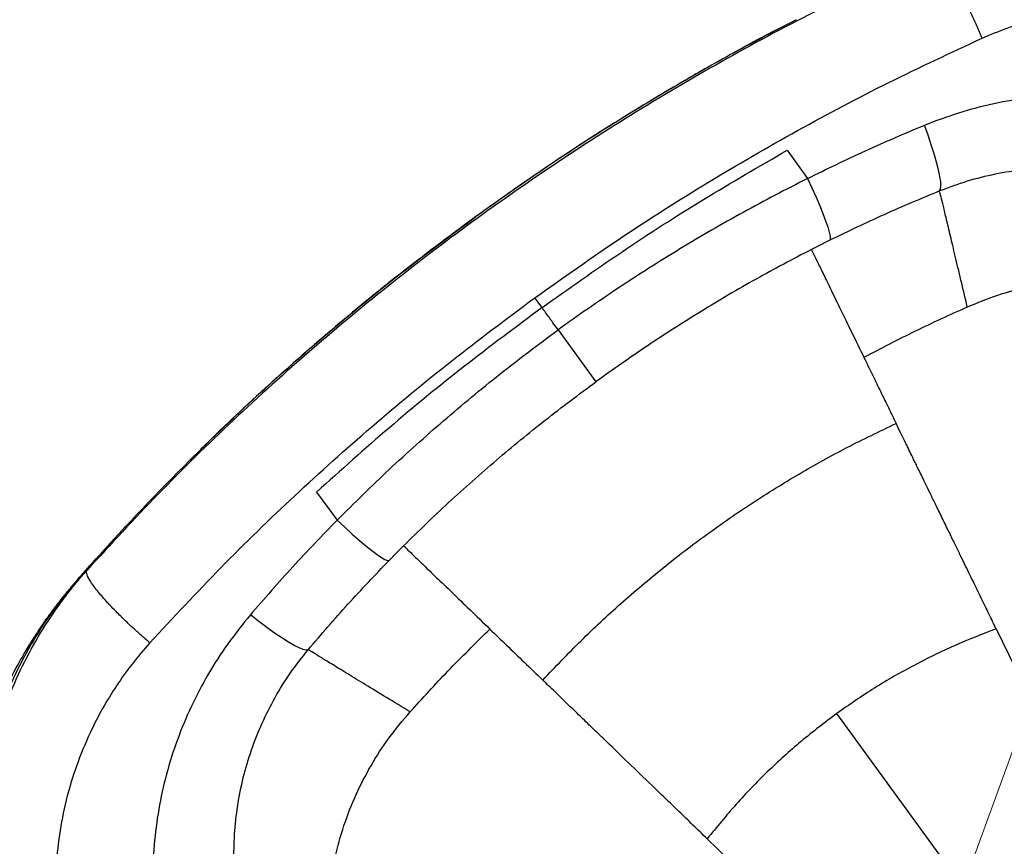
# Model space of a CAD drawing. Units: millimetres. Extents: x -1547 to 22834, y 9084 to 23956.
# Drawn here: x 2956 to 3199, y 14725 to 14930 of the extents above; entities that cross this region are included whole.
import ezdxf

# ---------------------------------------------------------------- set-up
doc = ezdxf.new("R2010")
doc.units = ezdxf.units.MM
doc.header["$LTSCALE"] = 100
doc.linetypes.add('SLD-Continua', pattern=[0])

# ---------------------------------------------------------------- blocks, each defined once
blk = doc.blocks.new('SW_HATCH_0')
at = {"color": 0, "linetype": 'SLD-Continua', "lineweight": 18}
blk.add_line((2356.57, -2808.45), (3491.21, 308.94), dxfattribs=at)

msp = doc.modelspace()

# ---------------------------------------------------------------- linework, layer by layer
at = {"color": 7, "linetype": 'SLD-Continua', "lineweight": 25}
for p, q in [((3145.72, 14897.29), (3150.78, 14890.33)), ((3068.82, 14880.85), (3068.8, 14880.89)), ((3085.14, 14858.4), (3083.37, 14860.83)), ((3089.1, 14852.94), (3098.46, 14840.06)), ((3029.43, 14812.8), (3034.48, 14805.84)), ((2974.88, 14796.28), (2974.99, 14796.41)), ((2972.68, 14793.5), (2970.86, 14791.74)), ((3197.41, 14778.98), (3203.69, 14766.1)), ((3196.81, 14704.69), (3158.03, 14758.07)), ((3125.97, 14727.08), (3136.28, 14717.13))]:
    msp.add_line(p, q, dxfattribs=at)
at = {"color": 7, "linetype": 'SLD-Continua', "lineweight": 25, "flags": 128}
for points in [[(3183.43, 14887.23), (3183.66, 14887.65), (3183.75, 14888.4), (3183.69, 14889.46), (3183.49, 14890.82), (3183.15, 14892.45), (3182.68, 14894.32), (3182.08, 14896.4), (3181.37, 14898.65), (3180.56, 14901.03), (3179.66, 14903.49)], [(3150.78, 14890.33), (3151.87, 14887.98), (3152.87, 14885.72), (3153.78, 14883.59), (3154.57, 14881.63), (3155.23, 14879.87), (3155.75, 14878.34), (3156.12, 14877.07), (3156.34, 14876.09), (3156.39, 14875.41), (3156.28, 14875.04)], [(3034.48, 14805.84), (3036.38, 14804.08), (3038.22, 14802.42), (3039.97, 14800.9), (3041.59, 14799.54), (3043.06, 14798.37), (3044.35, 14797.4), (3045.44, 14796.66), (3046.31, 14796.15), (3046.94, 14795.89), (3047.32, 14795.89)], [(2972.61, 14793.42), (2972.65, 14793.46), (2972.68, 14793.5)], [(3027.34, 14773.83), (3026.87, 14773.74), (3026.13, 14773.89), (3025.14, 14774.27), (3023.91, 14774.88), (3022.46, 14775.7), (3020.83, 14776.73), (3019.04, 14777.94), (3017.12, 14779.32), (3015.11, 14780.82), (3013.04, 14782.44)]]:
    msp.add_lwpolyline(points, dxfattribs=at)
at = {"color": 7, "linetype": 'SLD-Continua', "lineweight": 25}
msp.add_arc((3422.93, 14393.47), 602.5, 134.84741, 138.02751, dxfattribs=at)
for points, knots in [([(3302.11, 14920.91), (3301.98, 14921.05), (3301.75, 14921.3), (3301.34, 14921.75), (3300.73, 14922.4), (3299.63, 14923.55), (3297.63, 14925.57), (3293.93, 14929.03), (3288.81, 14933.24), (3282.65, 14937.56), (3275.4, 14941.91), (3266.71, 14946.11), (3256.52, 14949.78), (3246.02, 14952.41), (3235.29, 14953.98), (3224.44, 14954.47), (3214.14, 14953.91), (3204.44, 14952.51), (3197.24, 14950.82), (3191.94, 14949.23), (3188.47, 14948.05), (3185.05, 14946.76), (3182.82, 14945.81), (3181.71, 14945.34)], [0, 0, 0, 0, 0.004272, 0.007728, 0.01389, 0.024686, 0.044099, 0.078738, 0.140537, 0.195765, 0.25134, 0.334779, 0.417388, 0.500458, 0.583496, 0.666222, 0.748904, 0.81911, 0.889443, 0.917117, 0.944873, 0.972772, 1, 1, 1, 1]), ([(3183.85, 14946.49), (3187.24, 14947.84), (3194, 14950.54), (3204.58, 14953.22), (3215.35, 14954.86), (3226.23, 14955.41), (3237.08, 14954.84), (3247.8, 14953.17), (3258.3, 14950.41), (3268.45, 14946.59), (3278.15, 14941.75), (3287.28, 14935.86), (3295.86, 14929.08), (3300.91, 14923.8), (3303.43, 14921.17)], [0, 0, 0, 0, 0.083489, 0.166369, 0.249574, 0.33331, 0.416324, 0.499294, 0.582921, 0.666251, 0.749033, 0.832354, 0.916196, 1, 1, 1, 1]), ([(3181.61, 14945.29), (3173.78, 14941.71), (3158.11, 14934.55), (3135.09, 14922.49), (3112.51, 14909.49), (3090.47, 14895.51), (3069.01, 14880.6), (3048.2, 14864.8), (3028.08, 14848.15), (3008.75, 14830.7), (2990.16, 14812.53), (2978.51, 14799.84), (2972.68, 14793.5)], [0, 0, 0, 0, 0.099967, 0.199963, 0.300005, 0.399987, 0.5, 0.600015, 0.699996, 0.800037, 0.900033, 1, 1, 1, 1]), ([(3193.9, 14924.98), (3193.47, 14926.01), (3192.64, 14928.01), (3191.34, 14930.87), (3190.14, 14933.36), (3189.1, 14935.42), (3188.24, 14937.02), (3187.58, 14938.19), (3187.16, 14938.93), (3186.93, 14939.31), (3186.85, 14939.44), (3186.82, 14939.49), (3186.81, 14939.51), (3186.81, 14939.52), (3186.81, 14939.52), (3186.8, 14939.52), (3186.8, 14939.52), (3186.8, 14939.52), (3186.8, 14939.52), (3186.21, 14940.52), (3185.06, 14942.3), (3183.6, 14944.18), (3182.44, 14945.27), (3181.95, 14945.32), (3181.71, 14945.34)], [0, 0, 0, 0, 0.098211, 0.189983, 0.272663, 0.344241, 0.403379, 0.449302, 0.481638, 0.493755, 0.49772, 0.499201, 0.499801, 0.500055, 0.500165, 0.500213, 0.500234, 0.500243, 0.500247, 0.50025, 0.629706, 0.758094, 0.882358, 1, 1, 1, 1]), ([(3193.9, 14924.98), (3195.98, 14925.86), (3200.11, 14927.61), (3206.5, 14929.61), (3213.01, 14931.17), (3220.34, 14932.34), (3228.46, 14932.96), (3237.28, 14932.78), (3246.02, 14931.74), (3254.61, 14929.82), (3262.94, 14927.05), (3270.96, 14923.41), (3278.54, 14918.86), (3285.68, 14913.53), (3289.87, 14909.3), (3291.97, 14907.19)], [0, 0, 0, 0, 0.062718, 0.125134, 0.187372, 0.250421, 0.334139, 0.417078, 0.499997, 0.583491, 0.666686, 0.749135, 0.832928, 0.91658, 1, 1, 1, 1]), ([(3147.97, 14929.57), (3142.86, 14926.9), (3132.64, 14921.55), (3117.57, 14912.94), (3101.13, 14902.96), (3089.14, 14895.11), (3081.38, 14889.79), (3079.25, 14888.32), (3077.15, 14886.85), (3075.14, 14885.44), (3073.2, 14884.06), (3071.1, 14882.56), (3069.63, 14881.5), (3068.8, 14880.89)], [0, 0, 0, 0, 0.186521, 0.373262, 0.559983, 0.806673, 0.834613, 0.862601, 0.890181, 0.916982, 0.941676, 0.96674, 1, 1, 1, 1]), ([(3145.33, 14928.17), (3144.65, 14927.83), (3137.5, 14924.26), (3124.13, 14916.75), (3105.28, 14905.59), (3086.76, 14893.67), (3074.78, 14885.16), (3068.79, 14880.9)], [0, 0, 0, 0, 0.025288, 0.266925, 0.510526, 0.755192, 1, 1, 1, 1]), ([(3083.37, 14860.83), (3090.38, 14865.79), (3104.37, 14875.71), (3126.06, 14889.45), (3148.2, 14902.3), (3170.8, 14914.26), (3186.19, 14921.4), (3193.9, 14924.98)], [0, 0, 0, 0, 0.200436, 0.400086, 0.599755, 0.799466, 1, 1, 1, 1]), ([(3179.66, 14903.49), (3182.47, 14904.57), (3188.1, 14906.72), (3196.81, 14908.98), (3205.66, 14910.51), (3214.59, 14911.23), (3223.52, 14911.16), (3232.39, 14910.3), (3241.14, 14908.66), (3249.71, 14906.25), (3258.02, 14903.09), (3266.02, 14899.19), (3273.69, 14894.62), (3278.45, 14891), (3280.84, 14889.19)], [0, 0, 0, 0, 0.0833025, 0.166519, 0.2495659, 0.3331606, 0.4165649, 0.4996483, 0.5830165, 0.6664558, 0.7498222, 0.8328151, 0.9162527, 1, 1, 1, 1]), ([(3150.78, 14890.33), (3155.54, 14892.66), (3165.06, 14897.32), (3174.79, 14901.43), (3179.66, 14903.49)], [0, 0, 0, 0, 0.499346, 1, 1, 1, 1]), ([(3085.14, 14858.4), (3091.67, 14863.03), (3104.73, 14872.3), (3124.96, 14885.28), (3138.8, 14893.29), (3145.72, 14897.29)], [0, 0, 0, 0, 0.332984, 0.666104, 1, 1, 1, 1]), ([(3263.93, 14874.47), (3262.04, 14875.94), (3258.26, 14878.88), (3252.17, 14882.62), (3245.85, 14885.84), (3239.26, 14888.49), (3232.45, 14890.55), (3225.5, 14892), (3218.46, 14892.82), (3211.34, 14893.01), (3204.21, 14892.56), (3197.15, 14891.46), (3190.19, 14889.75), (3185.69, 14888.07), (3183.43, 14887.23)], [0, 0, 0, 0, 0.0843663, 0.1680621, 0.2513747, 0.3348809, 0.4189088, 0.5023008, 0.5853239, 0.6685966, 0.7520868, 0.8347348, 0.9171371, 1, 1, 1, 1]), ([(3150.78, 14890.33), (3145.45, 14887.58), (3134.78, 14882.08), (3119.19, 14872.98), (3103.9, 14863.34), (3094.04, 14856.41), (3089.1, 14852.94)], [0, 0, 0, 0, 0.249967, 0.499883, 0.749917, 1, 1, 1, 1]), ([(3183.43, 14887.23), (3178.83, 14885.32), (3169.68, 14881.52), (3160.73, 14877.19), (3156.28, 14875.04)], [0, 0, 0, 0, 0.503094, 1, 1, 1, 1]), ([(3190.27, 14858.54), (3189.73, 14860.82), (3188.64, 14865.42), (3187.26, 14871.23), (3186.06, 14876.25), (3185.08, 14880.36), (3184.31, 14883.58), (3183.73, 14885.97), (3183.53, 14886.81), (3183.43, 14887.23)], [0, 0, 0, 0, 0.141507, 0.285695, 0.428315, 0.571442, 0.714265, 0.856847, 1, 1, 1, 1]), ([(2998.03, 14820.64), (3003.56, 14826.02), (3014.62, 14836.78), (3032.06, 14852.14), (3050.06, 14866.95), (3062.55, 14876.24), (3068.8, 14880.89)], [0, 0, 0, 0, 0.249488, 0.499192, 0.749299, 1, 1, 1, 1]), ([(3068.79, 14880.9), (3062.89, 14876.52), (3051.1, 14867.75), (3034.04, 14853.84), (3017.6, 14839.37), (3005.67, 14828.32), (2999.43, 14821.96), (2998.25, 14820.75)], [0, 0, 0, 0, 0.23747, 0.474877, 0.711176, 0.945448, 1, 1, 1, 1]), ([(3156.28, 14875.04), (3155.42, 14874.62), (3153.9, 14873.86), (3152.38, 14873.09), (3151.71, 14872.75)], [0, 0, 0, 0, 0.560038, 1, 1, 1, 1]), ([(3151.71, 14872.75), (3147.15, 14870.36), (3137.94, 14865.52), (3124.49, 14857.57), (3111.24, 14849.13), (3102.73, 14843.1), (3098.46, 14840.06)], [0, 0, 0, 0, 0.247378, 0.500233, 0.74916, 1, 1, 1, 1]), ([(3151.71, 14872.75), (3151.88, 14872.39), (3152.23, 14871.68), (3153.29, 14869.51), (3154.74, 14866.54), (3156.62, 14862.67), (3158.93, 14857.93), (3161.6, 14852.46), (3163.68, 14848.19), (3164.71, 14846.08)], [0, 0, 0, 0, 0.145034, 0.288478, 0.43033, 0.57467, 0.720014, 0.861791, 1, 1, 1, 1]), ([(3238.11, 14863.85), (3235.33, 14864.32), (3229.83, 14865.25), (3221.51, 14865.51), (3213.36, 14864.99), (3205.41, 14863.63), (3197.67, 14861.55), (3192.74, 14859.54), (3190.27, 14858.54)], [0, 0, 0, 0, 0.173428, 0.34377, 0.510815, 0.674357, 0.837492, 1, 1, 1, 1]), ([(2988.2, 14775.53), (2993.99, 14781.76), (3005.54, 14794.2), (3023.9, 14811.99), (3042.96, 14829.07), (3062.73, 14845.46), (3076.48, 14855.7), (3083.37, 14860.83)], [0, 0, 0, 0, 0.200525, 0.400276, 0.599918, 0.799565, 1, 1, 1, 1]), ([(3085.14, 14858.4), (3078.71, 14853.62), (3065.87, 14844.06), (3047.27, 14828.84), (3035.38, 14818.15), (3029.43, 14812.8)], [0, 0, 0, 0, 0.332984, 0.666104, 1, 1, 1, 1]), ([(3089.1, 14852.94), (3088.65, 14853.56), (3087.91, 14854.58), (3086.88, 14856), (3086.01, 14857.2), (3085.43, 14858), (3085.14, 14858.4)], [0, 0, 0, 0, 0.339902, 0.559919, 0.779891, 1, 1, 1, 1]), ([(3190.27, 14858.54), (3185.95, 14856.58), (3177.31, 14852.67), (3168.91, 14848.28), (3164.71, 14846.08)], [0, 0, 0, 0, 0.500123, 1, 1, 1, 1]), ([(3034.48, 14805.84), (3038.75, 14810.06), (3047.27, 14818.51), (3060.75, 14830.52), (3074.64, 14842.08), (3084.28, 14849.32), (3089.1, 14852.94)], [0, 0, 0, 0, 0.249967, 0.499883, 0.749917, 1, 1, 1, 1]), ([(3164.71, 14846.08), (3165.11, 14845.25), (3165.92, 14843.59), (3167.22, 14840.92), (3168.6, 14838.09), (3170.02, 14835.18), (3171.38, 14832.4), (3172.25, 14830.6), (3172.66, 14829.76)], [0, 0, 0, 0, 0.170932, 0.339313, 0.518648, 0.700196, 0.860646, 1, 1, 1, 1]), ([(3050.92, 14799.52), (3054.6, 14803.11), (3062.05, 14810.38), (3073.76, 14820.72), (3085.88, 14830.71), (3094.26, 14836.94), (3098.46, 14840.06)], [0, 0, 0, 0, 0.24738, 0.500233, 0.749162, 1, 1, 1, 1]), ([(3085.33, 14766.31), (3088.44, 14769.59), (3094.65, 14776.11), (3104.6, 14785.35), (3114.97, 14794.14), (3125.8, 14802.43), (3137.03, 14810.17), (3148.59, 14817.32), (3160.46, 14823.93), (3168.58, 14827.81), (3172.66, 14829.76)], [0, 0, 0, 0, 0.125304, 0.249311, 0.374872, 0.5, 0.625126, 0.750689, 0.874695, 1, 1, 1, 1]), ([(3197.41, 14778.98), (3197.12, 14779.59), (3196.51, 14780.82), (3195.6, 14782.7), (3194.66, 14784.64), (3193.69, 14786.63), (3192.69, 14788.67), (3191.67, 14790.76), (3190.63, 14792.89), (3189.55, 14795.1), (3188.39, 14797.49), (3187.11, 14800.13), (3185.68, 14803.06), (3184.12, 14806.25), (3182.65, 14809.27), (3181.34, 14811.95), (3180.27, 14814.15), (3179.34, 14816.07), (3178.53, 14817.72), (3177.84, 14819.14), (3177.26, 14820.32), (3176.32, 14822.26), (3175.1, 14824.77), (3173.73, 14827.58), (3173.01, 14829.05), (3172.66, 14829.76)], [0, 0, 0, 0, 0.027555, 0.056154, 0.085805, 0.116514, 0.148282, 0.181111, 0.214997, 0.249935, 0.287811, 0.331781, 0.381874, 0.438085, 0.500358, 0.548389, 0.592344, 0.632199, 0.667952, 0.699616, 0.727214, 0.750774, 0.839428, 0.922521, 1, 1, 1, 1]), ([(3034.48, 14805.84), (3030.8, 14802.03), (3023.43, 14794.42), (3016.51, 14786.44), (3013.04, 14782.44)], [0, 0, 0, 0, 0.499346, 1, 1, 1, 1]), ([(3047.32, 14795.89), (3047.99, 14796.57), (3049.18, 14797.78), (3050.39, 14798.99), (3050.92, 14799.52)], [0, 0, 0, 0, 0.560038, 1, 1, 1, 1]), ([(3050.92, 14799.52), (3051.2, 14799.24), (3051.77, 14798.7), (3053.51, 14797.02), (3055.89, 14794.72), (3058.98, 14791.73), (3062.78, 14788.07), (3067.16, 14783.85), (3070.58, 14780.55), (3072.26, 14778.92)], [0, 0, 0, 0, 0.145034, 0.288478, 0.43033, 0.57467, 0.720014, 0.861791, 1, 1, 1, 1]), ([(2974.58, 14795.95), (2974.5, 14795.86), (2973.86, 14795.16), (2972.75, 14793.9), (2971.34, 14792.31), (2969.89, 14790.65), (2968.53, 14789.04), (2967.3, 14787.53), (2966.54, 14786.58), (2966.2, 14786.15), (2966.06, 14785.97), (2966.2, 14786.15), (2966.11, 14786.04), (2966, 14785.91), (2965.85, 14785.72), (2965.58, 14785.38), (2964.97, 14784.6), (2964.22, 14783.64), (2963.68, 14782.88), (2963.48, 14782.59)], [0, 0, 0, 0, 0.016881, 0.133812, 0.225393, 0.295702, 0.417802, 0.541796, 0.600389, 0.656102, 0.713154, 0.773372, 0.798243, 0.809626, 0.82089, 0.844886, 0.873618, 0.952253, 1, 1, 1, 1]), ([(2970.76, 14791.65), (2971.57, 14792.56), (2973.17, 14794.37), (2974.31, 14795.65), (2974.88, 14796.28)], [0, 0, 0, 0, 0.503013, 1, 1, 1, 1]), ([(3027.34, 14773.83), (3030.58, 14777.62), (3037.02, 14785.14), (3043.91, 14792.32), (3047.32, 14795.89)], [0, 0, 0, 0, 0.5030935, 1, 1, 1, 1]), ([(2958.64, 14671.37), (2958.54, 14671.53), (2958.38, 14671.82), (2958.08, 14672.35), (2957.64, 14673.13), (2956.89, 14674.54), (2955.59, 14677.06), (2953.45, 14681.65), (2951.03, 14687.82), (2948.82, 14695.02), (2946.92, 14703.26), (2945.61, 14712.81), (2945.27, 14723.64), (2946.01, 14734.44), (2947.84, 14745.13), (2950.72, 14755.6), (2954.43, 14765.23), (2958.76, 14774.02), (2962.6, 14780.35), (2965.75, 14784.89), (2967.94, 14787.83), (2970.23, 14790.69), (2971.82, 14792.51), (2972.61, 14793.42)], [0, 0, 0, 0, 0.004272, 0.007728, 0.01389, 0.024686, 0.044099, 0.078738, 0.140537, 0.195765, 0.25134, 0.334779, 0.417388, 0.500458, 0.583496, 0.666222, 0.748904, 0.81911, 0.889443, 0.917117, 0.944873, 0.972772, 1, 1, 1, 1]), ([(2988.2, 14775.53), (2988.18, 14775.55), (2987.95, 14775.75), (2987.48, 14776.15), (2986.7, 14776.82), (2985.86, 14777.56), (2984.95, 14778.37), (2984.01, 14779.22), (2983.05, 14780.12), (2982.21, 14780.92), (2981.55, 14781.56), (2980.8, 14782.3), (2979.88, 14783.22), (2978.85, 14784.28), (2977.97, 14785.22), (2977.22, 14786.04), (2975.98, 14787.44), (2974.46, 14789.3), (2973.12, 14791.27), (2972.45, 14792.71), (2972.56, 14793.18), (2972.61, 14793.42)], [0, 0, 0, 0, 0.003151, 0.026694, 0.054578, 0.092828, 0.124426, 0.161156, 0.203237, 0.240471, 0.263424, 0.2858, 0.336949, 0.384227, 0.427348, 0.466114, 0.500393, 0.629994, 0.758397, 0.882558, 1, 1, 1, 1]), ([(2970.86, 14791.74), (2968.52, 14788.93), (2963.87, 14783.34), (2958.05, 14774.1), (2953.16, 14764.37), (2949.28, 14754.19), (2946.46, 14743.7), (2944.74, 14732.99), (2944.12, 14722.15), (2944.61, 14711.31), (2946.23, 14700.59), (2949, 14690.09), (2952.8, 14679.84), (2956.26, 14673.4), (2957.99, 14670.19)], [0, 0, 0, 0, 0.0834886, 0.166369, 0.2495743, 0.3333105, 0.4163239, 0.4992941, 0.5829214, 0.6662506, 0.749033, 0.8323537, 0.9161961, 1, 1, 1, 1]), ([(2963.47, 14782.59), (2963.38, 14782.48), (2963.15, 14782.16), (2963.39, 14782.44), (2964.1, 14783.38), (2965.33, 14784.99), (2966.93, 14787.05), (2968.79, 14789.36), (2970.11, 14790.89), (2970.76, 14791.65)], [0, 0, 0, 0, 0.086626, 0.235012, 0.385709, 0.538054, 0.692603, 0.847124, 1, 1, 1, 1]), ([(2970.86, 14791.74), (2970.84, 14791.73), (2970.81, 14791.69), (2970.78, 14791.66), (2970.76, 14791.65)], [0, 0, 0, 0, 0.559994, 1, 1, 1, 1]), ([(2963.37, 14782.44), (2963.18, 14782.19), (2962.19, 14780.88), (2960.77, 14778.76), (2959.2, 14776.34), (2958.12, 14774.6), (2957.11, 14772.91), (2956.02, 14771.01), (2954.41, 14768.07), (2952.46, 14764.21), (2950.4, 14759.62), (2948.72, 14755.41), (2947.3, 14751.43), (2946.04, 14747.5), (2944.89, 14743.35), (2943.87, 14739.09), (2943.05, 14734.95), (2942.43, 14731.08), (2941.93, 14727.24), (2941.51, 14722.86), (2941.26, 14718.08), (2941.21, 14713.35), (2941.32, 14708.99), (2941.59, 14704.61), (2941.98, 14700.54), (2942.36, 14697.93), (2942.51, 14696.94)], [0, 0, 0, 0, 0.00933, 0.047406, 0.075993, 0.096874, 0.118911, 0.143431, 0.170455, 0.231031, 0.28592, 0.336138, 0.379809, 0.424715, 0.471838, 0.521353, 0.568889, 0.611099, 0.651045, 0.697755, 0.758411, 0.812393, 0.857435, 0.907021, 0.964493, 1, 1, 1, 1]), ([(2963.98, 14783.29), (2963.83, 14783.1), (2963.56, 14782.73), (2963.5, 14782.64), (2963.47, 14782.59)], [0, 0, 0, 0, 0.512337, 1, 1, 1, 1]), ([(3013.04, 14782.44), (3011.15, 14780.1), (3007.36, 14775.41), (3002.52, 14767.82), (2998.34, 14759.88), (2994.89, 14751.61), (2992.19, 14743.09), (2990.27, 14734.39), (2989.13, 14725.57), (2988.77, 14716.67), (2989.21, 14707.79), (2990.45, 14698.98), (2992.42, 14690.26), (2994.39, 14684.62), (2995.38, 14681.79)], [0, 0, 0, 0, 0.083305, 0.166524, 0.249566, 0.333166, 0.416571, 0.499648, 0.583023, 0.666463, 0.749822, 0.832823, 0.916256, 1, 1, 1, 1]), ([(3052.52, 14758.45), (3055.59, 14761.83), (3061.98, 14768.84), (3068.75, 14775.48), (3072.26, 14778.92)], [0, 0, 0, 0, 0.481545, 1, 1, 1, 1]), ([(3072.26, 14778.92), (3073.62, 14777.61), (3076.29, 14775.03), (3080.65, 14770.82), (3083.78, 14767.8), (3085.33, 14766.31)], [0, 0, 0, 0, 0.341729, 0.675063, 1, 1, 1, 1]), ([(3197.41, 14778.98), (3193.94, 14777.64), (3187.04, 14774.97), (3177.01, 14770.04), (3167.26, 14764.5), (3161.1, 14760.21), (3158.03, 14758.07)], [0, 0, 0, 0, 0.250601, 0.498537, 0.749748, 1, 1, 1, 1]), ([(2988.2, 14775.53), (2986.73, 14773.83), (2983.79, 14770.44), (2979.91, 14764.98), (2976.42, 14759.27), (2973.04, 14752.66), (2969.93, 14745.13), (2967.38, 14736.69), (2965.68, 14728.05), (2964.84, 14719.29), (2964.9, 14710.51), (2965.89, 14701.76), (2967.87, 14693.15), (2970.74, 14684.71), (2973.46, 14679.42), (2974.82, 14676.77)], [0, 0, 0, 0, 0.062718, 0.125134, 0.187366, 0.250421, 0.334133, 0.417072, 0.499997, 0.583484, 0.666679, 0.749135, 0.832919, 0.916576, 1, 1, 1, 1]), ([(3014.6, 14693.32), (3013.79, 14695.58), (3012.16, 14700.08), (3010.48, 14707.02), (3009.38, 14714.03), (3008.9, 14721.12), (3009.04, 14728.23), (3009.81, 14735.29), (3011.2, 14742.24), (3013.22, 14749.07), (3015.85, 14755.71), (3019.09, 14762.08), (3022.86, 14768.18), (3025.84, 14771.94), (3027.34, 14773.83)], [0, 0, 0, 0, 0.084366, 0.168062, 0.251375, 0.334881, 0.418909, 0.502301, 0.585324, 0.668597, 0.752087, 0.834735, 0.917137, 1, 1, 1, 1]), ([(3052.52, 14758.45), (3050.52, 14759.67), (3046.48, 14762.13), (3041.38, 14765.24), (3036.97, 14767.93), (3033.37, 14770.14), (3030.55, 14771.86), (3028.45, 14773.15), (3027.71, 14773.6), (3027.34, 14773.83)], [0, 0, 0, 0, 0.141508, 0.285696, 0.428317, 0.571443, 0.714266, 0.856848, 1, 1, 1, 1]), ([(3125.97, 14727.08), (3124.79, 14728.22), (3122.45, 14730.48), (3118.98, 14733.83), (3115.58, 14737.11), (3111.35, 14741.19), (3106.43, 14745.94), (3101.68, 14750.53), (3097.86, 14754.21), (3094.84, 14757.12), (3091.56, 14760.29), (3088.19, 14763.55), (3086.28, 14765.39), (3085.33, 14766.31)], [0, 0, 0, 0, 0.066979, 0.133652, 0.20037, 0.267446, 0.388499, 0.509661, 0.589337, 0.668764, 0.748495, 0.874273, 1, 1, 1, 1]), ([(3032.68, 14714.6), (3033.07, 14717.24), (3033.85, 14722.57), (3036.07, 14730.41), (3039.02, 14738), (3042.77, 14745.24), (3047.19, 14752.14), (3050.73, 14756.33), (3052.52, 14758.45)], [0, 0, 0, 0, 0.164718, 0.331593, 0.49978, 0.664437, 0.830838, 1, 1, 1, 1]), ([(3158.03, 14758.07), (3155.04, 14755.81), (3149.06, 14751.27), (3140.78, 14743.72), (3132.99, 14735.7), (3128.32, 14729.96), (3125.97, 14727.08)], [0, 0, 0, 0, 0.2503185, 0.5016021, 0.7494663, 1, 1, 1, 1])]:
    msp.add_open_spline(points, degree=3, knots=knots, dxfattribs=at)

# ---------------------------------------------------------------- block references
at = {"color": 1, "linetype": 'SLD-Continua', "lineweight": 18}
msp.add_blockref('SW_HATCH_0', (450.49, 16473.76), dxfattribs=at)

doc.saveas('drawing.dxf')
